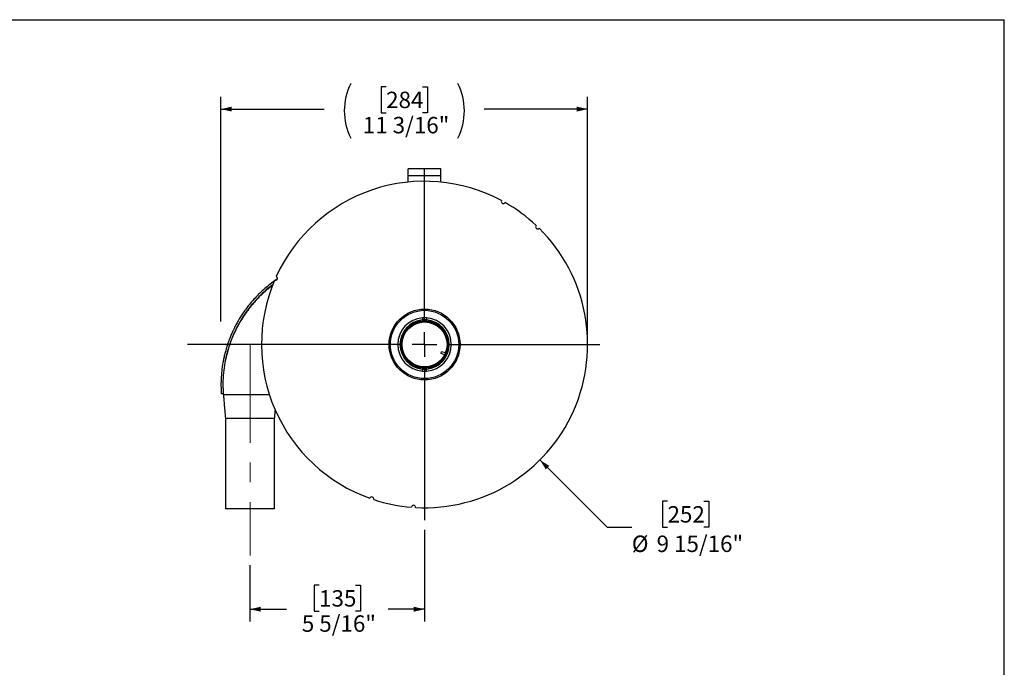
# Model space of a CAD drawing. Units: inches. Extents: x 3 to 63, y 3 to 47.3.
# Drawn here: x 33 to 63, y 27.5 to 47.3 of the extents above; entities that cross this region are included whole.
import ezdxf

# ---------------------------------------------------------------- set-up
doc = ezdxf.new("R2010")
doc.units = ezdxf.units.IN
doc.header["$LTSCALE"] = 6
doc.header["$MEASUREMENT"] = 0
doc.linetypes.add('CENTERX2', pattern=[0.8, 0.5, -0.1, 0.1, -0.1])
doc.layers.add('FORMAT', color=7, linetype='Continuous')
doc.styles.add('SLDTEXTSTYLE0', font='TXT', dxfattribs={"width": 0.75})
doc.dimstyles.new('SLDDIMSTYLE0', dxfattribs={"dimtxt": 0.5, "dimasz": 0.33, "dimexe": 0, "dimexo": 0.0625, "dimgap": 0.125, "dimtad": 0, "dimtih": 1, "dimtoh": 1, "dimdec": 6, "dimrnd": 1e-09, "dimzin": 12, "dimdsep": 46, "dimlunit": 5, "dimtxsty": 'SLDTEXTSTYLE0', "dimsah": 1, "dimcen": 0.09, "dimadec": 0, "dimazin": 3, "dimtfac": 1, "dimtdec": 3, "dimtofl": 0, "dimtmove": 0, "dimatfit": 3, "dimfxl": 0, "dimfrac": 2, "dimtolj": 1, "dimtzin": 12, "dimarcsym": 0})
doc.dimstyles.new('SLDDIMSTYLE2', dxfattribs={"dimtxt": 0.5, "dimasz": 0.33, "dimexe": 0, "dimexo": 0.0625, "dimgap": 0.125, "dimtad": 0, "dimtih": 1, "dimtoh": 1, "dimdec": 3, "dimrnd": 1e-09, "dimzin": 12, "dimdsep": 46, "dimlunit": 5, "dimtxsty": 'SLDTEXTSTYLE0', "dimsah": 1, "dimcen": 0, "dimadec": 0, "dimazin": 3, "dimtfac": 1, "dimtdec": 3, "dimtofl": 0, "dimtmove": 0, "dimatfit": 3, "dimfxl": 0, "dimfrac": 2, "dimtolj": 1, "dimtzin": 12, "dimarcsym": 0})

# ---------------------------------------------------------------- blocks, each defined once
blk = doc.blocks.new('_D_4')
at = {"layer": 'FORMAT'}
for p, q in [((48.85, 33.85), (50.901, 31.799)), ((52.739, 32.594), (52.587, 32.594)), ((52.587, 32.594), (52.587, 31.799)), ((53.847, 32.594), (53.999, 32.594)), ((53.999, 32.594), (53.999, 31.799)), ((50.901, 31.799), (51.651, 31.799)), ((52.587, 31.799), (52.739, 31.799)), ((53.999, 31.799), (53.847, 31.799))]:
    blk.add_line(p, q, dxfattribs=at)
blk.add_solid([(48.85, 33.85), (49.03, 33.564), (49.136, 33.67)], dxfattribs=at)
at = {"layer": 'FORMAT', "char_height": 0.5, "attachment_point": 1, "style": 'SLDTEXTSTYLE0'}
for s, insert in [('252', (52.739, 32.444)), ('%%c', (51.651, 31.548)), ('9 15/16"', (52.406, 31.548))]:
    blk.add_mtext(s, dxfattribs=dict(at, insert=insert))
blk = doc.blocks.new('_D_5')
at = {"layer": 'FORMAT'}
for p, q in [((45.336, 31.72), (45.336, 28.931)), ((40.017, 30.644), (40.017, 28.931)), ((42.123, 30.037), (41.971, 30.037)), ((41.971, 30.037), (41.971, 29.242)), ((43.231, 30.037), (43.383, 30.037)), ((43.383, 30.037), (43.383, 29.242)), ((40.017, 29.306), (41.127, 29.306)), ((41.971, 29.242), (42.123, 29.242)), ((43.383, 29.242), (43.231, 29.242)), ((45.336, 29.306), (44.227, 29.306))]:
    blk.add_line(p, q, dxfattribs=at)
for points in [[(40.017, 29.306), (40.347, 29.231), (40.347, 29.381)], [(45.336, 29.306), (45.006, 29.381), (45.006, 29.231)]]:
    blk.add_solid(points, dxfattribs=at)
at = {"layer": 'FORMAT', "char_height": 0.5, "attachment_point": 1, "style": 'SLDTEXTSTYLE0'}
for s, insert in [('135', (42.123, 29.887)), ('5 5/16"', (41.597, 29.119))]:
    blk.add_mtext(s, dxfattribs=dict(at, insert=insert))
blk = doc.blocks.new('_D_6')
at = {"layer": 'FORMAT'}
for p, q in [((44.165, 45.209), (44.013, 45.209)), ((44.013, 45.209), (44.013, 44.415)), ((45.273, 45.209), (45.425, 45.209)), ((45.425, 45.209), (45.425, 44.415)), ((39.133, 38.063), (39.133, 44.904)), ((50.305, 37.664), (50.305, 44.904)), ((39.133, 44.529), (42.281, 44.529)), ((44.013, 44.415), (44.165, 44.415)), ((45.425, 44.415), (45.273, 44.415)), ((50.305, 44.529), (47.157, 44.529))]:
    blk.add_line(p, q, dxfattribs=at)
for centre, start, end in [((44.75, 44.479), 153.4349, 206.5651), ((44.689, 44.479), 333.4349, 26.5651)]:
    blk.add_arc(centre, 1.86, start, end, dxfattribs=at)
for points in [[(39.133, 44.529), (39.463, 44.454), (39.463, 44.604)], [(50.305, 44.529), (49.975, 44.604), (49.975, 44.454)]]:
    blk.add_solid(points, dxfattribs=at)
at = {"layer": 'FORMAT', "char_height": 0.5, "attachment_point": 1, "style": 'SLDTEXTSTYLE0'}
for s, insert in [('284', (44.165, 45.059)), ('11 3/16"', (43.454, 44.291))]:
    blk.add_mtext(s, dxfattribs=dict(at, insert=insert))
blk = doc.blocks.new('SW_CENTERMARKSYMBOL_0')
at = {"layer": 'FORMAT', "color": 0}
for p, q in [((0, 0.75), (0, 5.344)), ((0, 0), (0, 0.375)), ((-0.75, 0), (-7.224, 0)), ((0, 0), (-0.375, 0)), ((0, 0), (0, -0.375)), ((0, 0), (0.375, 0)), ((0.75, 0), (5.344, 0)), ((0, -0.75), (0, -5.344))]:
    blk.add_line(p, q, dxfattribs=at)

msp = doc.modelspace()

# ---------------------------------------------------------------- linework, layer by layer
at = {"color": 7, "linetype": 'Continuous', "lineweight": 25}
for p, q in [((45.8362495, 42.7076731), (44.8362495, 42.7076731)), ((44.8362495, 42.4984731), (44.8362495, 42.7076731)), ((45.8362495, 42.4984731), (45.8362495, 42.7076731)), ((45.8362495, 42.4984731), (44.8362495, 42.4984731)), ((44.8362495, 42.3074519), (44.8362495, 42.4984731)), ((45.8362495, 42.3074519), (45.8362495, 42.4984731)), ((40.8521617, 39.3592687), (40.7871166, 39.3139018)), ((45.2737495, 38.1765231), (45.2737495, 38.1113144)), ((45.3987495, 38.1765231), (45.3987495, 38.1113144)), ((45.8373023, 37.0859314), (45.8544848, 37.1432097)), ((45.9466807, 37.0531197), (45.8373023, 37.0859314)), ((45.9716685, 37.1080566), (45.8544848, 37.1432097)), ((45.2737495, 36.5513231), (45.2737495, 36.6165318)), ((45.3987495, 36.5513231), (45.3987495, 36.6165318)), ((39.2008814, 36.331758), (39.2001989, 36.3213654)), ((39.193501, 36.1996236), (39.2023074, 35.8617562)), ((39.2023074, 35.8617562), (39.142663, 35.8574445)), ((39.2049842, 35.8617562), (39.2023074, 35.8617562)), ((39.2023074, 35.8435796), (40.611612, 35.8400003)), ((39.2674299, 35.1123985), (39.2674299, 32.3623985)), ((40.0174299, 35.1123985), (39.2674317, 35.1123985)), ((40.7674281, 35.1123985), (40.0174299, 35.1123985)), ((40.7674299, 32.3623985), (40.7674299, 35.1123985)), ((40.0174299, 32.3623985), (39.2674299, 32.3623985)), ((40.7674299, 32.3623985), (40.0174299, 32.3623985))]:
    msp.add_line(p, q, dxfattribs=at)
for radius in [1.08, 1.0400201, 0.7290581, 0.7059419, 0.685]:
    msp.add_circle((45.3362495, 37.3639231), radius, dxfattribs=at)
for centre, radius, start, end in [((45.3362495, 37.3639231), 4.96875, 61.84159762, 155.40018486), ((47.7359725, 41.7147627), 0.0625, 151.48124443, 330.76053805), ((45.3362495, 37.3639231), 4.96875, 46.84159762, 60.40018486), ((45.3362495, 37.3639231), 4.96875, 266.84159762, 45.40018486), ((48.7802841, 40.9454174), 0.0625, 136.48124443, 315.76053805), ((45.3362495, 37.3639231), 4.96875, 156.84159762, 250.40018486), ((40.7928164, 39.3753139), 0.0625, 246.48124443, 65.76053805), ((45.3362495, 37.3639231), 0.815, 94.3981662, 265.6018338), ((45.3362495, 37.3639231), 0.75, 94.78019185, 265.21980815), ((45.3362495, 37.3639231), 0.815, 85.6018338, 94.3981662), ((45.3362495, 37.3639231), 0.75, 85.21980815, 94.78019185), ((45.3362495, 37.3639231), 0.815, 274.3981662, 85.6018338), ((45.3362495, 37.3639231), 0.75, 274.78019185, 85.21980815), ((45.3362495, 37.3639231), 0.75, 265.21980815, 274.78019185), ((45.3362495, 37.3639231), 0.815, 265.6018338, 274.3981662), ((43.7284989, 32.6624749), 0.0625, 341.48124443, 160.76053805), ((45.3362495, 37.3639231), 4.96875, 251.84159762, 265.40018486), ((45.000106, 32.4065564), 0.0625, 356.48124443, 175.76053805)]:
    msp.add_arc(centre, radius, start, end, dxfattribs=at)
for points, knots in [([(40.7592398, 39.2944587), (40.7437621, 39.2837739), (40.6701574, 39.2329623), (40.5461986, 39.1341092), (40.3895982, 38.9988199), (40.2402287, 38.8542141), (40.1151124, 38.7196547), (40.0086245, 38.5941992), (39.9190492, 38.4806193), (39.8314672, 38.3603196), (39.7479671, 38.2357228), (39.6735073, 38.1148929), (39.6006703, 37.9866286), (39.5296926, 37.8498043), (39.465095, 37.711036), (39.4078916, 37.5748697), (39.3579596, 37.4431252), (39.3101715, 37.3008854), (39.2683199, 37.1581662), (39.2330187, 37.0180435), (39.195112, 36.8408312), (39.1608298, 36.6279325), (39.1369245, 36.3699408), (39.1289581, 36.1147105), (39.1381729, 35.9417325), (39.142663, 35.8574445)], [0, 0, 0, 0, 0.0140569155, 0.0668480304, 0.1189189504, 0.1697124405, 0.2235823324, 0.2577305064, 0.2942610906, 0.3331743065, 0.3705667317, 0.4080887209, 0.4409448505, 0.482619281, 0.5251904328, 0.5572316519, 0.5948229655, 0.6321771189, 0.6711174589, 0.7076139095, 0.7416666802, 0.8083022832, 0.8704517929, 0.9368743162, 1, 1, 1, 1]), ([(40.7136025, 39.1700233), (40.6510317, 39.1222573), (40.5018183, 39.0083488), (40.2873607, 38.8048028), (40.0683513, 38.5639212), (39.871467, 38.3049295), (39.697552, 38.0310298), (39.5480342, 37.7443693), (39.4230163, 37.4456626), (39.3236331, 37.1365562), (39.2507356, 36.8197445), (39.2056364, 36.4979875), (39.1860249, 36.1720787), (39.1968669, 35.9533408), (39.2023074, 35.8435796)], [0, 0, 0, 0, 0.061429591, 0.1464920238, 0.2317438694, 0.3176313373, 0.4030758148, 0.4881152998, 0.5732869009, 0.6590853887, 0.7445311878, 0.8294596843, 0.9144240197, 1, 1, 1, 1]), ([(40.7211909, 39.1907139), (40.6664949, 39.1495628), (40.5316405, 39.0481037), (40.334347, 38.8659902), (40.1276006, 38.6475578), (39.9332696, 38.405318), (39.7537119, 38.1397009), (39.5923724, 37.8495742), (39.4546948, 37.5432251), (39.3467018, 37.2237022), (39.2815078, 36.9854592), (39.2616627, 36.8534556), (39.2584982, 36.8324065)], [0, 0, 0, 0, 0.0714892544, 0.1762584691, 0.2816163884, 0.3881698725, 0.5040076047, 0.6206068782, 0.7395950517, 0.8594064137, 0.9775811744, 1, 1, 1, 1]), ([(39.1980664, 36.3458174), (39.1980014, 36.3446323), (39.1978713, 36.342262), (39.1977383, 36.3398777), (39.1976718, 36.3386856)], [0, 0, 0, 0, 0.5000127957, 1, 1, 1, 1]), ([(39.2049299, 35.8623985), (39.2087264, 35.817823), (39.2171497, 35.7189248), (39.2312481, 35.5467302), (39.2483421, 35.3412506), (39.2607341, 35.1925271), (39.2674107, 35.1123985)], [0, 0, 0, 0, 0.1861563301, 0.413019704, 0.6837489306, 1, 1, 1, 1]), ([(40.767449, 35.1123985), (40.7731463, 35.180812), (40.7804019, 35.2679369), (40.7876343, 35.3547984), (40.7891876, 35.3734532)], [0, 0, 0, 0, 0.7852348204, 1, 1, 1, 1])]:
    msp.add_open_spline(points, degree=3, knots=knots, dxfattribs=at)
at = {"layer": 'FORMAT'}
for p in [(2.9999827, 47.2500094), (62.9999827, 3.0000094)]:
    msp.add_line(p, (62.9999827, 47.2500094), dxfattribs=at)
at = {"layer": 'FORMAT', "linetype": 'CENTERX2', "lineweight": 18}
msp.add_line((40.0174299, 37.3685261), (40.0174299, 30.9444891), dxfattribs=at)

# ---------------------------------------------------------------- block references
at = {"layer": 'FORMAT'}
msp.add_blockref('SW_CENTERMARKSYMBOL_0', (45.3362495, 37.3639231), dxfattribs=at)

# ---------------------------------------------------------------- dimensions: what is measured, and where the dimension line sits
dim = msp.add_linear_dim(base=(39.1332835, 44.5293497), p1=(50.3049995, 37.3639231), p2=(39.1332835, 39.3639231), angle=0, text='(<>)', dimstyle='SLDDIMSTYLE0', dxfattribs=at)
dim.commit()
dim.dimension.update_dxf_attribs({"geometry": '_D_6', "text_midpoint": (44.7191415, 44.5293497), "dimtype": 160})
dim = msp.add_diameter_dim_2p(p1=(41.8228126332, 40.8773599146), p2=(48.8496862713, 33.8504862766), dimstyle='SLDDIMSTYLE2', dxfattribs=at)
dim.commit()
dim.dimension.update_dxf_attribs({"geometry": '_D_4', "text_midpoint": (53.2931060768, 31.7992423405), "dimtype": 163})
dim = msp.add_linear_dim(base=(40.0174299, 29.3063415), p1=(45.3362495, 32.0201731), p2=(40.0174299, 30.9444891), dimstyle='SLDDIMSTYLE0', dxfattribs=at)
dim.commit()
dim.dimension.update_dxf_attribs({"geometry": '_D_5', "text_midpoint": (42.6768397, 29.3063415), "dimtype": 160})

doc.saveas('drawing.dxf')
